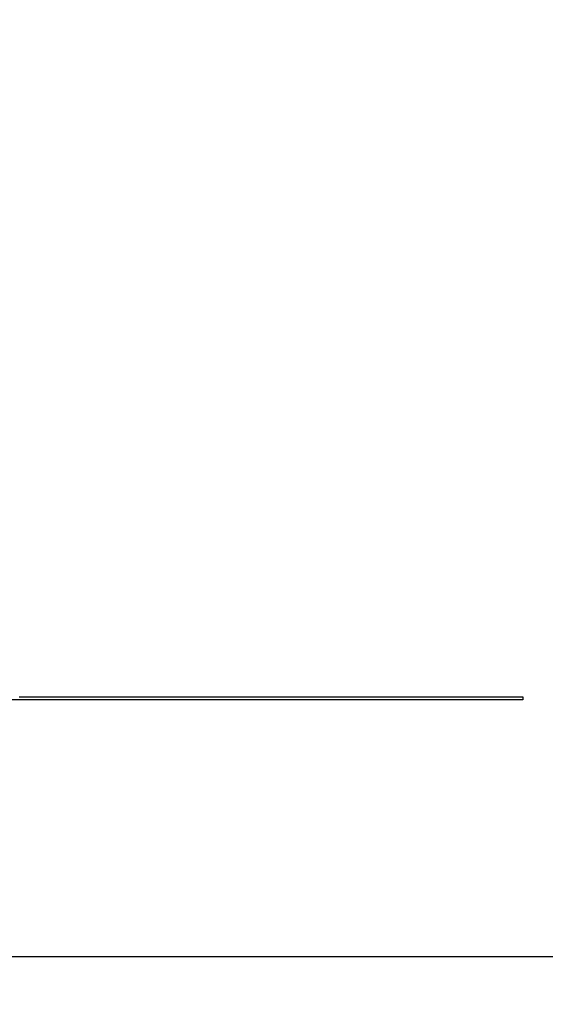
# Model space of a CAD drawing. Extents: x -59 to 285, y -226 to 1500.
# Drawn here: x 12 to 29, y 608 to 638 of the extents above; entities that cross this region are included whole.
import ezdxf

# ---------------------------------------------------------------- set-up
doc = ezdxf.new("R2010")
doc.units = 0
doc.header["$LTSCALE"] = 10
doc.linetypes.add('VERDECKT', pattern=[9.525, 6.35, -3.175])
doc.layers.get('0').update_dxf_attribs({"linetype": 'CONTINUOUS'})
doc.layers.add('STEMPEL', color=3, linetype='CONTINUOUS')

# ---------------------------------------------------------------- blocks, each defined once
blk = doc.blocks.new('A$CA80A59C8')
at = {"color": 3, "linetype": 'CONTINUOUS', "extrusion": (0, 1, -2e-16)}
for p, q in [((28.134712, 617.1), (28.134889, 617.1)), ((28.134889, 617.1), (28.134889, 617)), ((28.134889, 617), (-28.11023, 617))]:
    blk.add_line(p, q, dxfattribs=at)
at = {"color": 1, "linetype": 'VERDECKT', "extrusion": (0, 1, -2e-16)}
blk.add_line((36.053972, 609), (-36.029313, 609), dxfattribs=at)
at = {"color": 3}
for points in [[(12.4563, 617.1, 0), (12.4861, 617.1, 0), (12.5158, 617.1, 0), (12.5455, 617.1, 0), (12.5752, 617.1, 0), (12.6049, 617.1, 0), (12.6345, 617.1, 0), (12.664, 617.1, 0), (12.6936, 617.1, 0), (12.7231, 617.1, 0), (12.7525, 617.1, 0), (12.782, 617.1, 0), (12.8114, 617.1, 0), (12.8408, 617.1, 0), (12.8701, 617.1, 0), (12.8994, 617.1, 0), (12.9286, 617.1, 0), (12.9579, 617.1, 0), (12.9871, 617.1, 0), (13.0162, 617.1, 0), (13.0453, 617.1, 0), (13.0744, 617.1, 0), (13.1035, 617.1, 0), (13.1325, 617.1, 0), (13.1615, 617.1, 0), (13.1904, 617.1, 0), (13.2193, 617.1, 0), (13.2482, 617.1, 0), (13.277, 617.1, 0), (13.3058, 617.1, 0), (13.3346, 617.1, 0), (13.3634, 617.1, 0), (13.3923, 617.1, 0), (13.4211, 617.1, 0), (13.45, 617.1, 0), (13.4788, 617.1, 0), (13.5077, 617.1, 0), (13.5366, 617.1, 0), (13.5656, 617.1, 0), (13.5945, 617.1, 0), (13.6234, 617.1, 0), (13.6524, 617.1, 0), (13.6813, 617.1, 0), (13.7103, 617.1, 0), (13.7393, 617.1, 0), (13.7683, 617.1, 0), (13.7973, 617.1, 0), (13.8264, 617.1, 0), (13.8554, 617.1, 0), (13.8844, 617.1, 0), (13.9135, 617.1, 0), (13.9426, 617.1, 0), (13.9717, 617.1, 0), (14.0007, 617.1, 0), (14.0298, 617.1, 0), (14.059, 617.1, 0), (14.0881, 617.1, 0), (14.1172, 617.1, 0), (14.1464, 617.1, 0), (14.1755, 617.1, 0), (14.2047, 617.1, 0), (14.2338, 617.1, 0), (14.263, 617.1, 0), (14.2922, 617.1, 0), (14.3214, 617.1, 0), (14.3506, 617.1, 0), (14.3798, 617.1, 0), (14.409, 617.1, 0), (14.4383, 617.1, 0), (14.4675, 617.1, 0), (14.4968, 617.1, 0), (14.526, 617.1, 0), (14.5553, 617.1, 0), (14.5845, 617.1, 0), (14.6138, 617.1, 0), (14.6431, 617.1, 0), (14.6724, 617.1, 0), (14.7017, 617.1, 0), (14.731, 617.1, 0), (14.7603, 617.1, 0), (14.7896, 617.1, 0), (14.8189, 617.1, 0), (14.8482, 617.1, 0), (14.8775, 617.1, 0), (14.9069, 617.1, 0), (14.9362, 617.1, 0), (14.9656, 617.1, 0), (14.9949, 617.1, 0), (15.0243, 617.1, 0), (15.0536, 617.1, 0), (15.083, 617.1, 0), (15.1123, 617.1, 0), (15.1417, 617.1, 0), (15.1711, 617.1, 0), (15.2005, 617.1, 0), (15.2298, 617.1, 0), (15.2592, 617.1, 0), (15.2886, 617.1, 0), (15.318, 617.1, 0), (15.3474, 617.1, 0), (15.3768, 617.1, 0), (15.4062, 617.1, 0), (15.4356, 617.1, 0), (15.465, 617.1, 0), (15.4944, 617.1, 0), (15.5238, 617.1, 0), (15.5532, 617.1, 0), (15.5826, 617.1, 0), (15.612, 617.1, 0), (15.6414, 617.1, 0), (15.6708, 617.1, 0), (15.7002, 617.1, 0), (15.7296, 617.1, 0), (15.759, 617.1, 0), (15.7884, 617.1, 0), (15.8179, 617.1, 0), (15.8473, 617.1, 0), (15.8767, 617.1, 0), (15.9061, 617.1, 0), (15.9355, 617.1, 0), (15.9649, 617.1, 0), (15.9943, 617.1, 0), (16.0237, 617.1, 0), (16.0531, 617.1, 0), (16.0825, 617.1, 0), (16.1119, 617.1, 0), (16.1413, 617.1, 0), (16.1707, 617.1, 0), (16.2001, 617.1, 0), (16.2295, 617.1, 0), (16.2588, 617.1, 0), (16.2882, 617.1, 0), (16.3176, 617.1, 0), (16.347, 617.1, 0), (16.3764, 617.1, 0), (16.4057, 617.1, 0), (16.4351, 617.1, 0), (16.4645, 617.1, 0), (16.4938, 617.1, 0), (16.5232, 617.1, 0), (16.5525, 617.1, 0), (16.5819, 617.1, 0), (16.6112, 617.1, 0), (16.6405, 617.1, 0), (16.6699, 617.1, 0), (16.6992, 617.1, 0), (16.7285, 617.1, 0), (16.7578, 617.1, 0), (16.7871, 617.1, 0), (16.8164, 617.1, 0), (16.8457, 617.1, 0), (16.875, 617.1, 0), (16.9043, 617.1, 0), (16.9336, 617.1, 0), (16.9629, 617.1, 0), (16.9921, 617.1, 0), (17.0214, 617.1, 0), (17.0507, 617.1, 0), (17.0799, 617.1, 0), (17.1091, 617.1, 0), (17.1384, 617.1, 0), (17.1676, 617.1, 0), (17.1968, 617.1, 0), (17.226, 617.1, 0), (17.2552, 617.1, 0), (17.2844, 617.1, 0), (17.3136, 617.1, 0), (17.3428, 617.1, 0), (17.372, 617.1, 0), (17.4011, 617.1, 0), (17.4303, 617.1, 0), (17.4594, 617.1, 0), (17.4885, 617.1, 0), (17.5177, 617.1, 0), (17.5468, 617.1, 0), (17.5759, 617.1, 0), (17.605, 617.1, 0), (17.6341, 617.1, 0), (17.6631, 617.1, 0), (17.6922, 617.1, 0), (17.7213, 617.1, 0), (17.7503, 617.1, 0), (17.7793, 617.1, 0), (17.8084, 617.1, 0), (17.8374, 617.1, 0), (17.8664, 617.1, 0), (17.8954, 617.1, 0), (17.9244, 617.1, 0), (17.9533, 617.1, 0), (17.9823, 617.1, 0), (18.0112, 617.1, 0), (18.0402, 617.1, 0), (18.0691, 617.1, 0), (18.098, 617.1, 0), (18.1269, 617.1, 0), (18.1558, 617.1, 0), (18.1847, 617.1, 0), (18.2135, 617.1, 0), (18.2424, 617.1, 0), (18.2712, 617.1, 0), (18.3, 617.1, 0), (18.3288, 617.1, 0), (18.3576, 617.1, 0), (18.3864, 617.1, 0), (18.4152, 617.1, 0), (18.4439, 617.1, 0), (18.4727, 617.1, 0), (18.5014, 617.1, 0), (18.5301, 617.1, 0), (18.5588, 617.1, 0), (18.5875, 617.1, 0), (18.6161, 617.1, 0), (18.6448, 617.1, 0), (18.6734, 617.1, 0), (18.702, 617.1, 0), (18.7307, 617.1, 0), (18.7592, 617.1, 0), (18.7878, 617.1, 0), (18.8164, 617.1, 0), (18.8449, 617.1, 0), (18.8734, 617.1, 0), (18.902, 617.1, 0), (18.9305, 617.1, 0), (18.9589, 617.1, 0), (18.9874, 617.1, 0), (19.0158, 617.1, 0), (19.0443, 617.1, 0), (19.0727, 617.1, 0), (19.1011, 617.1, 0), (19.1294, 617.1, 0), (19.1578, 617.1, 0), (19.1861, 617.1, 0), (19.2145, 617.1, 0), (19.2428, 617.1, 0), (19.2711, 617.1, 0), (19.2993, 617.1, 0), (19.3276, 617.1, 0), (19.3558, 617.1, 0), (19.384, 617.1, 0), (19.4122, 617.1, 0), (19.4404, 617.1, 0), (19.4685, 617.1, 0), (19.4967, 617.1, 0), (19.5248, 617.1, 0), (19.5529, 617.1, 0), (19.581, 617.1, 0), (19.609, 617.1, 0), (19.6371, 617.1, 0), (19.6651, 617.1, 0), (19.6931, 617.1, 0), (19.7211, 617.1, 0), (19.749, 617.1, 0), (19.777, 617.1, 0), (19.8049, 617.1, 0), (19.8328, 617.1, 0), (19.8607, 617.1, 0), (19.8885, 617.1, 0), (19.9164, 617.1, 0), (19.9442, 617.1, 0), (19.972, 617.1, 0), (19.9998, 617.1, 0), (20.0275, 617.1, 0), (20.0552, 617.1, 0), (20.083, 617.1, 0), (20.1106, 617.1, 0), (20.1383, 617.1, 0), (20.166, 617.1, 0), (20.1936, 617.1, 0), (20.2212, 617.1, 0), (20.2488, 617.1, 0), (20.2763, 617.1, 0), (20.3039, 617.1, 0), (20.3314, 617.1, 0), (20.3589, 617.1, 0), (20.3863, 617.1, 0), (20.4138, 617.1, 0), (20.4412, 617.1, 0), (20.4686, 617.1, 0), (20.496, 617.1, 0), (20.5233, 617.1, 0), (20.5507, 617.1, 0), (20.578, 617.1, 0), (20.6052, 617.1, 0), (20.6325, 617.1, 0), (20.6597, 617.1, 0), (20.6869, 617.1, 0), (20.7141, 617.1, 0), (20.7413, 617.1, 0), (20.7684, 617.1, 0), (20.7955, 617.1, 0), (20.8226, 617.1, 0), (20.8497, 617.1, 0), (20.8767, 617.1, 0), (20.9037, 617.1, 0), (20.9307, 617.1, 0), (20.9577, 617.1, 0), (20.9846, 617.1, 0), (21.0115, 617.1, 0), (21.0384, 617.1, 0), (21.0653, 617.1, 0), (21.0921, 617.1, 0), (21.1189, 617.1, 0), (21.1457, 617.1, 0), (21.1725, 617.1, 0), (21.1992, 617.1, 0), (21.2259, 617.1, 0), (21.2526, 617.1, 0), (21.2792, 617.1, 0), (21.3059, 617.1, 0), (21.3325, 617.1, 0), (21.359, 617.1, 0), (21.3856, 617.1, 0), (21.4121, 617.1, 0), (21.4386, 617.1, 0), (21.465, 617.1, 0), (21.4915, 617.1, 0), (21.5179, 617.1, 0), (21.5443, 617.1, 0), (21.5706, 617.1, 0), (21.5969, 617.1, 0), (21.6232, 617.1, 0), (21.6495, 617.1, 0), (21.6757, 617.1, 0), (21.702, 617.1, 0), (21.7281, 617.1, 0), (21.7543, 617.1, 0), (21.7804, 617.1, 0), (21.8065, 617.1, 0), (21.8326, 617.1, 0), (21.8586, 617.1, 0), (21.8846, 617.1, 0), (21.9106, 617.1, 0), (21.9366, 617.1, 0), (21.9625, 617.1, 0), (21.9884, 617.1, 0), (22.0142, 617.1, 0), (22.04, 617.1, 0), (22.0658, 617.1, 0), (22.0916, 617.1, 0), (22.1174, 617.1, 0), (22.1431, 617.1, 0), (22.1687, 617.1, 0), (22.1944, 617.1, 0), (22.22, 617.1, 0), (22.2456, 617.1, 0), (22.2712, 617.1, 0), (22.2967, 617.1, 0), (22.3222, 617.1, 0), (22.3476, 617.1, 0), (22.3731, 617.1, 0), (22.3985, 617.1, 0), (22.4238, 617.1, 0), (22.4492, 617.1, 0), (22.4745, 617.1, 0), (22.4998, 617.1, 0), (22.525, 617.1, 0), (22.5502, 617.1, 0), (22.5754, 617.1, 0), (22.6005, 617.1, 0), (22.6257, 617.1, 0), (22.6507, 617.1, 0), (22.6758, 617.1, 0), (22.7008, 617.1, 0), (22.7258, 617.1, 0), (22.7507, 617.1, 0), (22.7757, 617.1, 0), (22.8006, 617.1, 0), (22.8254, 617.1, 0), (22.8502, 617.1, 0)], [(22.8502, 617.1, 0), (22.8577, 617.1, 0), (22.8652, 617.1, 0), (22.8726, 617.1, 0), (22.8801, 617.1, 0), (22.8876, 617.1, 0), (22.8952, 617.1, 0), (22.9027, 617.1, 0), (22.9103, 617.1, 0), (22.9178, 617.1, 0), (22.9254, 617.1, 0), (22.933, 617.1, 0), (22.9406, 617.1, 0), (22.9482, 617.1, 0), (22.9558, 617.1, 0), (22.9635, 617.1, 0), (22.9711, 617.1, 0), (22.9788, 617.1, 0), (22.9865, 617.1, 0), (22.9941, 617.1, 0), (23.0018, 617.1, 0), (23.0096, 617.1, 0), (23.0173, 617.1, 0), (23.025, 617.1, 0), (23.0328, 617.1, 0), (23.0405, 617.1, 0), (23.0483, 617.1, 0), (23.0561, 617.1, 0), (23.0639, 617.1, 0), (23.0717, 617.1, 0), (23.0796, 617.1, 0), (23.0874, 617.1, 0), (23.0952, 617.1, 0), (23.1031, 617.1, 0), (23.111, 617.1, 0), (23.1189, 617.1, 0), (23.1268, 617.1, 0), (23.1347, 617.1, 0), (23.1426, 617.1, 0), (23.1505, 617.1, 0), (23.1585, 617.1, 0), (23.1664, 617.1, 0), (23.1744, 617.1, 0), (23.1824, 617.1, 0), (23.1904, 617.1, 0), (23.1984, 617.1, 0), (23.2064, 617.1, 0), (23.2144, 617.1, 0), (23.2224, 617.1, 0), (23.2305, 617.1, 0), (23.2385, 617.1, 0), (23.2466, 617.1, 0), (23.2547, 617.1, 0), (23.2628, 617.1, 0), (23.2709, 617.1, 0), (23.279, 617.1, 0), (23.2871, 617.1, 0), (23.2952, 617.1, 0), (23.3034, 617.1, 0), (23.3115, 617.1, 0), (23.3197, 617.1, 0), (23.3279, 617.1, 0), (23.336, 617.1, 0), (23.3442, 617.1, 0), (23.3524, 617.1, 0), (23.3606, 617.1, 0), (23.3689, 617.1, 0), (23.3771, 617.1, 0), (23.3853, 617.1, 0), (23.3936, 617.1, 0), (23.4019, 617.1, 0), (23.4101, 617.1, 0), (23.4184, 617.1, 0), (23.4267, 617.1, 0), (23.435, 617.1, 0), (23.4433, 617.1, 0), (23.4516, 617.1, 0), (23.4599, 617.1, 0), (23.4683, 617.1, 0), (23.4766, 617.1, 0), (23.485, 617.1, 0), (23.4933, 617.1, 0), (23.5017, 617.1, 0), (23.5101, 617.1, 0), (23.5185, 617.1, 0), (23.5269, 617.1, 0), (23.5353, 617.1, 0), (23.5437, 617.1, 0), (23.5521, 617.1, 0), (23.5606, 617.1, 0), (23.569, 617.1, 0), (23.5775, 617.1, 0), (23.5859, 617.1, 0), (23.5944, 617.1, 0), (23.6028, 617.1, 0), (23.6113, 617.1, 0), (23.6198, 617.1, 0), (23.6283, 617.1, 0), (23.6368, 617.1, 0), (23.6453, 617.1, 0), (23.6539, 617.1, 0), (23.6624, 617.1, 0), (23.6709, 617.1, 0), (23.6795, 617.1, 0), (23.688, 617.1, 0), (23.6966, 617.1, 0), (23.7051, 617.1, 0), (23.7137, 617.1, 0), (23.7223, 617.1, 0), (23.7309, 617.1, 0), (23.7395, 617.1, 0), (23.7481, 617.1, 0), (23.7567, 617.1, 0), (23.7653, 617.1, 0), (23.7739, 617.1, 0), (23.7826, 617.1, 0), (23.7912, 617.1, 0), (23.7998, 617.1, 0), (23.8085, 617.1, 0), (23.8171, 617.1, 0), (23.8258, 617.1, 0), (23.8345, 617.1, 0), (23.8431, 617.1, 0), (23.8518, 617.1, 0), (23.8605, 617.1, 0), (23.8692, 617.1, 0), (23.8779, 617.1, 0), (23.8866, 617.1, 0), (23.8953, 617.1, 0), (23.904, 617.1, 0), (23.9128, 617.1, 0), (23.9215, 617.1, 0), (23.9302, 617.1, 0), (23.9389, 617.1, 0), (23.9477, 617.1, 0), (23.9564, 617.1, 0), (23.9652, 617.1, 0), (23.9739, 617.1, 0), (23.9827, 617.1, 0), (23.9915, 617.1, 0), (24.0003, 617.1, 0), (24.009, 617.1, 0), (24.0178, 617.1, 0), (24.0266, 617.1, 0), (24.0354, 617.1, 0), (24.0442, 617.1, 0), (24.053, 617.1, 0), (24.0618, 617.1, 0), (24.0706, 617.1, 0), (24.0794, 617.1, 0), (24.0882, 617.1, 0), (24.097, 617.1, 0), (24.1059, 617.1, 0), (24.1147, 617.1, 0), (24.1235, 617.1, 0), (24.1324, 617.1, 0), (24.1412, 617.1, 0), (24.15, 617.1, 0), (24.1589, 617.1, 0), (24.1677, 617.1, 0), (24.1766, 617.1, 0), (24.1854, 617.1, 0), (24.1943, 617.1, 0), (24.2031, 617.1, 0), (24.212, 617.1, 0), (24.2209, 617.1, 0), (24.2297, 617.1, 0), (24.2386, 617.1, 0), (24.2475, 617.1, 0), (24.2564, 617.1, 0), (24.2652, 617.1, 0), (24.2741, 617.1, 0), (24.283, 617.1, 0), (24.2919, 617.1, 0), (24.3008, 617.1, 0), (24.3097, 617.1, 0), (24.3186, 617.1, 0), (24.3274, 617.1, 0), (24.3363, 617.1, 0), (24.3452, 617.1, 0), (24.3541, 617.1, 0), (24.363, 617.1, 0), (24.3719, 617.1, 0), (24.3808, 617.1, 0), (24.3897, 617.1, 0), (24.3986, 617.1, 0), (24.4075, 617.1, 0), (24.4165, 617.1, 0), (24.4254, 617.1, 0), (24.4343, 617.1, 0), (24.4432, 617.1, 0), (24.4521, 617.1, 0), (24.461, 617.1, 0), (24.4699, 617.1, 0), (24.4788, 617.1, 0), (24.4877, 617.1, 0), (24.4966, 617.1, 0), (24.5056, 617.1, 0), (24.5145, 617.1, 0), (24.5234, 617.1, 0), (24.5323, 617.1, 0), (24.5412, 617.1, 0), (24.5501, 617.1, 0), (24.559, 617.1, 0), (24.5679, 617.1, 0), (24.5768, 617.1, 0), (24.5857, 617.1, 0), (24.5947, 617.1, 0), (24.6036, 617.1, 0), (24.6125, 617.1, 0), (24.6214, 617.1, 0), (24.6303, 617.1, 0), (24.6392, 617.1, 0), (24.6481, 617.1, 0), (24.657, 617.1, 0), (24.6659, 617.1, 0), (24.6748, 617.1, 0), (24.6837, 617.1, 0), (24.6925, 617.1, 0), (24.7014, 617.1, 0), (24.7103, 617.1, 0), (24.7192, 617.1, 0), (24.7281, 617.1, 0), (24.737, 617.1, 0), (24.7459, 617.1, 0), (24.7547, 617.1, 0), (24.7636, 617.1, 0), (24.7725, 617.1, 0), (24.7813, 617.1, 0), (24.7902, 617.1, 0), (24.7991, 617.1, 0), (24.8079, 617.1, 0), (24.8168, 617.1, 0), (24.8256, 617.1, 0), (24.8345, 617.1, 0), (24.8433, 617.1, 0), (24.8522, 617.1, 0), (24.861, 617.1, 0), (24.8698, 617.1, 0), (24.8787, 617.1, 0), (24.8875, 617.1, 0), (24.8963, 617.1, 0), (24.9051, 617.1, 0), (24.914, 617.1, 0), (24.9228, 617.1, 0), (24.9316, 617.1, 0), (24.9404, 617.1, 0), (24.9492, 617.1, 0), (24.958, 617.1, 0), (24.9667, 617.1, 0), (24.9755, 617.1, 0), (24.9843, 617.1, 0), (24.9931, 617.1, 0), (25.0018, 617.1, 0), (25.0106, 617.1, 0), (25.0194, 617.1, 0), (25.0281, 617.1, 0), (25.0369, 617.1, 0), (25.0456, 617.1, 0), (25.0543, 617.1, 0), (25.0631, 617.1, 0), (25.0718, 617.1, 0), (25.0805, 617.1, 0), (25.0893, 617.1, 0), (25.098, 617.1, 0), (25.1068, 617.1, 0), (25.1156, 617.1, 0), (25.1244, 617.1, 0), (25.1332, 617.1, 0), (25.142, 617.1, 0), (25.1508, 617.1, 0), (25.1597, 617.1, 0), (25.1686, 617.1, 0), (25.1774, 617.1, 0), (25.1863, 617.1, 0), (25.1952, 617.1, 0), (25.2042, 617.1, 0), (25.2131, 617.1, 0), (25.222, 617.1, 0), (25.231, 617.1, 0), (25.24, 617.1, 0), (25.249, 617.1, 0), (25.258, 617.1, 0), (25.267, 617.1, 0), (25.276, 617.1, 0), (25.2851, 617.1, 0), (25.2941, 617.1, 0), (25.3032, 617.1, 0), (25.3122, 617.1, 0), (25.3213, 617.1, 0), (25.3304, 617.1, 0), (25.3396, 617.1, 0), (25.3487, 617.1, 0), (25.3578, 617.1, 0), (25.367, 617.1, 0), (25.3762, 617.1, 0), (25.3853, 617.1, 0), (25.3945, 617.1, 0), (25.4037, 617.1, 0), (25.4129, 617.1, 0), (25.4222, 617.1, 0), (25.4314, 617.1, 0), (25.4407, 617.1, 0), (25.4499, 617.1, 0), (25.4592, 617.1, 0), (25.4685, 617.1, 0), (25.4778, 617.1, 0), (25.4871, 617.1, 0), (25.4964, 617.1, 0), (25.5057, 617.1, 0), (25.5151, 617.1, 0), (25.5244, 617.1, 0), (25.5338, 617.1, 0), (25.5432, 617.1, 0), (25.5525, 617.1, 0), (25.5619, 617.1, 0), (25.5713, 617.1, 0), (25.5808, 617.1, 0), (25.5902, 617.1, 0), (25.5996, 617.1, 0), (25.6091, 617.1, 0), (25.6185, 617.1, 0), (25.628, 617.1, 0), (25.6375, 617.1, 0), (25.647, 617.1, 0), (25.6565, 617.1, 0), (25.666, 617.1, 0), (25.6755, 617.1, 0), (25.685, 617.1, 0), (25.6946, 617.1, 0), (25.7041, 617.1, 0), (25.7137, 617.1, 0), (25.7232, 617.1, 0), (25.7328, 617.1, 0), (25.7424, 617.1, 0), (25.752, 617.1, 0), (25.7616, 617.1, 0), (25.7712, 617.1, 0), (25.7808, 617.1, 0), (25.7905, 617.1, 0), (25.8001, 617.1, 0), (25.8098, 617.1, 0), (25.8194, 617.1, 0), (25.8291, 617.1, 0), (25.8388, 617.1, 0), (25.8485, 617.1, 0), (25.8582, 617.1, 0), (25.8679, 617.1, 0), (25.8776, 617.1, 0), (25.8873, 617.1, 0), (25.897, 617.1, 0), (25.9068, 617.1, 0), (25.9165, 617.1, 0), (25.9262, 617.1, 0), (25.936, 617.1, 0), (25.9458, 617.1, 0), (25.9555, 617.1, 0), (25.9653, 617.1, 0), (25.9751, 617.1, 0), (25.9849, 617.1, 0), (25.9947, 617.1, 0), (26.0045, 617.1, 0), (26.0143, 617.1, 0), (26.0242, 617.1, 0), (26.034, 617.1, 0), (26.0438, 617.1, 0), (26.0537, 617.1, 0), (26.0635, 617.1, 0), (26.0734, 617.1, 0), (26.0833, 617.1, 0), (26.0931, 617.1, 0), (26.103, 617.1, 0), (26.1129, 617.1, 0), (26.1228, 617.1, 0), (26.1327, 617.1, 0), (26.1426, 617.1, 0), (26.1525, 617.1, 0), (26.1624, 617.1, 0), (26.1724, 617.1, 0), (26.1823, 617.1, 0), (26.1922, 617.1, 0), (26.2022, 617.1, 0), (26.2121, 617.1, 0), (26.222, 617.1, 0), (26.232, 617.1, 0), (26.242, 617.1, 0), (26.2519, 617.1, 0), (26.2619, 617.1, 0), (26.2719, 617.1, 0), (26.2819, 617.1, 0), (26.2919, 617.1, 0), (26.3018, 617.1, 0), (26.3118, 617.1, 0), (26.3218, 617.1, 0), (26.3318, 617.1, 0), (26.3419, 617.1, 0), (26.3519, 617.1, 0), (26.3619, 617.1, 0), (26.3719, 617.1, 0), (26.3819, 617.1, 0), (26.392, 617.1, 0), (26.402, 617.1, 0), (26.412, 617.1, 0), (26.4221, 617.1, 0), (26.4321, 617.1, 0), (26.4422, 617.1, 0), (26.4522, 617.1, 0), (26.4623, 617.1, 0), (26.4724, 617.1, 0), (26.4824, 617.1, 0), (26.4925, 617.1, 0), (26.5026, 617.1, 0), (26.5126, 617.1, 0), (26.5227, 617.1, 0), (26.5328, 617.1, 0), (26.5429, 617.1, 0), (26.553, 617.1, 0), (26.5631, 617.1, 0), (26.5732, 617.1, 0), (26.5832, 617.1, 0), (26.5933, 617.1, 0), (26.6034, 617.1, 0), (26.6135, 617.1, 0), (26.6236, 617.1, 0), (26.6338, 617.1, 0), (26.6439, 617.1, 0), (26.654, 617.1, 0), (26.6641, 617.1, 0), (26.6742, 617.1, 0), (26.6843, 617.1, 0), (26.6944, 617.1, 0), (26.7046, 617.1, 0), (26.7147, 617.1, 0), (26.7248, 617.1, 0), (26.7349, 617.1, 0), (26.7451, 617.1, 0), (26.7552, 617.1, 0), (26.7653, 617.1, 0), (26.7754, 617.1, 0), (26.7856, 617.1, 0), (26.7957, 617.1, 0), (26.8058, 617.1, 0), (26.816, 617.1, 0), (26.8261, 617.1, 0), (26.8362, 617.1, 0), (26.8464, 617.1, 0), (26.8565, 617.1, 0), (26.8666, 617.1, 0), (26.8768, 617.1, 0), (26.8869, 617.1, 0), (26.897, 617.1, 0), (26.9072, 617.1, 0), (26.9173, 617.1, 0), (26.9274, 617.1, 0), (26.9376, 617.1, 0), (26.9477, 617.1, 0), (26.9578, 617.1, 0), (26.968, 617.1, 0), (26.9781, 617.1, 0), (26.9882, 617.1, 0), (26.9984, 617.1, 0), (27.0085, 617.1, 0), (27.0186, 617.1, 0), (27.0287, 617.1, 0), (27.0389, 617.1, 0), (27.049, 617.1, 0), (27.0591, 617.1, 0), (27.0692, 617.1, 0), (27.0794, 617.1, 0), (27.0895, 617.1, 0), (27.0996, 617.1, 0), (27.1097, 617.1, 0), (27.1198, 617.1, 0), (27.1299, 617.1, 0), (27.14, 617.1, 0), (27.1501, 617.1, 0), (27.1602, 617.1, 0), (27.1703, 617.1, 0), (27.1804, 617.1, 0), (27.1905, 617.1, 0), (27.2006, 617.1, 0), (27.2107, 617.1, 0), (27.2208, 617.1, 0), (27.2309, 617.1, 0), (27.241, 617.1, 0), (27.2511, 617.1, 0), (27.2611, 617.1, 0), (27.2712, 617.1, 0), (27.2813, 617.1, 0), (27.2913, 617.1, 0), (27.3014, 617.1, 0), (27.3115, 617.1, 0), (27.3215, 617.1, 0), (27.3316, 617.1, 0), (27.3416, 617.1, 0), (27.3517, 617.1, 0), (27.3617, 617.1, 0), (27.3718, 617.1, 0), (27.3818, 617.1, 0), (27.3918, 617.1, 0), (27.4018, 617.1, 0), (27.4119, 617.1, 0), (27.4219, 617.1, 0), (27.4319, 617.1, 0), (27.4419, 617.1, 0), (27.4519, 617.1, 0), (27.4619, 617.1, 0), (27.4719, 617.1, 0), (27.4819, 617.1, 0), (27.4918, 617.1, 0), (27.5018, 617.1, 0), (27.5118, 617.1, 0), (27.5218, 617.1, 0), (27.5317, 617.1, 0), (27.5417, 617.1, 0), (27.5516, 617.1, 0), (27.5616, 617.1, 0), (27.5715, 617.1, 0), (27.5814, 617.1, 0), (27.5913, 617.1, 0), (27.6013, 617.1, 0), (27.6112, 617.1, 0), (27.6211, 617.1, 0), (27.631, 617.1, 0), (27.6409, 617.1, 0), (27.6508, 617.1, 0), (27.6606, 617.1, 0), (27.6705, 617.1, 0), (27.6804, 617.1, 0), (27.6902, 617.1, 0), (27.7001, 617.1, 0), (27.7099, 617.1, 0), (27.7198, 617.1, 0), (27.7296, 617.1, 0), (27.7394, 617.1, 0), (27.7492, 617.1, 0), (27.759, 617.1, 0), (27.7689, 617.1, 0), (27.7786, 617.1, 0), (27.7884, 617.1, 0), (27.7982, 617.1, 0), (27.808, 617.1, 0), (27.8177, 617.1, 0), (27.8275, 617.1, 0), (27.8372, 617.1, 0), (27.847, 617.1, 0), (27.8567, 617.1, 0), (27.8664, 617.1, 0), (27.8761, 617.1, 0), (27.8858, 617.1, 0), (27.8955, 617.1, 0), (27.9052, 617.1, 0), (27.9149, 617.1, 0), (27.9245, 617.1, 0), (27.9342, 617.1, 0), (27.9438, 617.1, 0), (27.9535, 617.1, 0), (27.9631, 617.1, 0), (27.9727, 617.1, 0), (27.9823, 617.1, 0), (27.9919, 617.1, 0), (28.0015, 617.1, 0), (28.0111, 617.1, 0), (28.0207, 617.1, 0), (28.0302, 617.1, 0), (28.0398, 617.1, 0), (28.0493, 617.1, 0), (28.0589, 617.1, 0), (28.0684, 617.1, 0), (28.0779, 617.1, 0), (28.0874, 617.1, 0), (28.0969, 617.1, 0), (28.1063, 617.1, 0), (28.1158, 617.1, 0), (28.1253, 617.1, 0), (28.1347, 617.1, 0)]]:
    blk.add_polyline3d(points, dxfattribs=at)
at = {"color": 1, "linetype": 'VERDECKT', "extrusion": (0, -2e-16, -1)}
for centre, radius in [((0, 620), 54.5), ((-0.01233, 620), 54.035819), ((-0.01233, 620), 52.802533), ((-0.01233, 620), 45.5)]:
    blk.add_circle(centre, radius, dxfattribs=at)
at = {"color": 1, "linetype": 'VERDECKT'}
for centre, radius in [((0.01233, 620), 54.5), ((0.01233, 620), 53.857212), ((0, 620), 53.81596), ((0.01233, 620), 47), ((0.01233, 620), 47)]:
    blk.add_circle(centre, radius, dxfattribs=at)
at = {"color": 3, "linetype": 'CONTINUOUS', "extrusion": (0, -2e-16, -1)}
blk.add_circle((-0.01233, 620), 44, dxfattribs=at)
at = {"color": 3, "linetype": 'CONTINUOUS'}
for radius, end in [(58, 79.06733886), (54, 78.0087229)]:
    blk.add_arc((0.01233, 619.997682), radius, 279.1, end, dxfattribs=at)
at = {"color": 1, "linetype": 'VERDECKT'}
for centre, radius, start, end in [((0.01233, 619.997682), 57, 279.1, 78.8731117), ((0.01233, 620), 37.682887, 345.0181978, 88.3723339)]:
    blk.add_arc(centre, radius, start, end, dxfattribs=at)
at = {"color": 1, "linetype": 'VERDECKT', "extrusion": (0, -2e-16, -1)}
for centre, radius, start, end in [((-0.01233, 620), 55, 99.654155, 260.9003819), ((0, 620), 51.01472, 104.2812066, 255.7187934), ((0, 620), 49.004875, 95.3315379, 264.6684621)]:
    blk.add_arc(centre, radius, start, end, dxfattribs=at)

msp = doc.modelspace()

# ---------------------------------------------------------------- block references
at = {"layer": 'STEMPEL'}
msp.add_blockref('A$CA80A59C8', (0, 0), dxfattribs=at)

doc.saveas('drawing.dxf')
